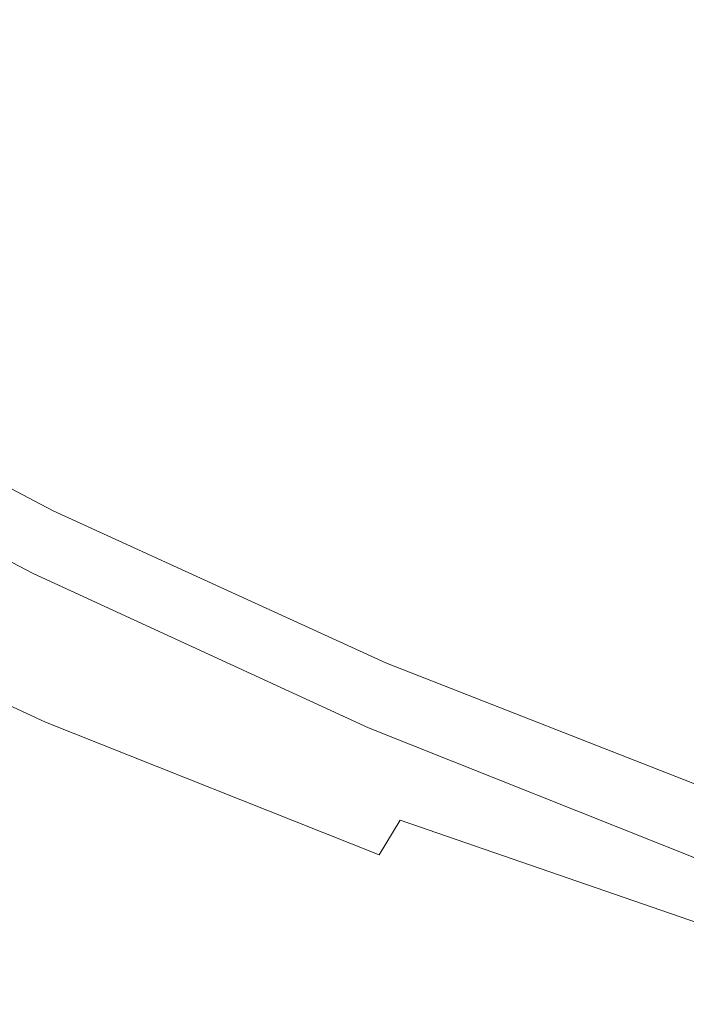
# Model space of a CAD drawing. Extents: x -185 to 185, y -481 to -1.
# Drawn here: x -82 to -69, y -470 to -450 of the extents above; entities that cross this region are included whole.
import ezdxf

# ---------------------------------------------------------------- set-up
doc = ezdxf.new("R2010")
doc.units = 0
doc.header["$MEASUREMENT"] = 0
doc.layers.add('CERAMIKA', color=254, linetype='Continuous')
doc.layers.add('DESKA', color=7, linetype='Continuous')

msp = doc.modelspace()

# ---------------------------------------------------------------- linework, layer by layer
at = {"layer": 'CERAMIKA', "lineweight": 0}
for points, invisible_edges in [([(-78.535, -447.364, 368.034), (-84.758, -444.027, 368.034), (-87.31, -447.148, 368.169), (-80.9, -450.565, 368.169)], 15), ([(-70.102, -446.854, 367.786), (-76.061, -444.012, 367.786), (-78.535, -447.364, 368.034), (-72.382, -450.272, 368.034)], 15), ([(-79.668, -450.319, 271.571), (-86.439, -447.226, 271.571), (-86.219, -446.082, 266.313), (-79.465, -449.167, 266.313)], 15), ([(-79.23, -447.833, 260.412), (-78.954, -446.27, 253.675), (-72.305, -448.913, 253.675), (-72.558, -450.485, 260.412)], 15), ([(-70.102, -446.854, 367.786), (-72.382, -450.272, 368.034), (-66.286, -452.796, 368.034), (-64.197, -449.324, 367.786)], 15), ([(-80.9, -450.565, 368.169), (-87.31, -447.148, 368.169), (-89.637, -449.992, 368.167), (-83.056, -453.479, 368.167)], 15), ([(-79.846, -451.337, 276.376), (-86.632, -448.237, 276.376), (-86.439, -447.226, 271.571), (-79.668, -450.319, 271.571)], 15), ([(-72.008, -447.065, 245.912), (-65.431, -449.331, 245.912), (-65.702, -451.188, 253.675), (-72.305, -448.913, 253.675)], 15), ([(-72.382, -450.272, 368.034), (-78.535, -447.364, 368.034), (-80.9, -450.565, 368.169), (-74.562, -453.536, 368.169)], 15), ([(-79.465, -449.167, 266.313), (-79.23, -447.833, 260.412), (-72.558, -450.485, 260.412), (-72.773, -451.827, 266.313)], 15), ([(-79.846, -451.337, 276.376), (-80.009, -452.265, 280.921), (-86.808, -449.159, 280.921), (-86.632, -448.237, 276.376)], 15), ([(-72.558, -450.485, 260.412), (-72.305, -448.913, 253.675), (-65.702, -451.188, 253.675), (-65.931, -452.768, 260.412)], 15), ([(-80.009, -452.265, 280.921), (-80.163, -453.152, 285.399), (-86.976, -450.039, 285.399), (-86.808, -449.159, 280.921)], 15), ([(-79.668, -450.319, 271.571), (-79.465, -449.167, 266.313), (-72.773, -451.827, 266.313), (-72.959, -452.987, 271.571)], 15), ([(-80.163, -453.152, 285.399), (-80.318, -454.042, 289.999), (-87.144, -450.923, 289.999), (-86.976, -450.039, 285.399)], 15), ([(-72.382, -450.272, 368.034), (-74.562, -453.536, 368.169), (-68.282, -456.11, 368.169), (-66.286, -452.796, 368.034)], 15), ([(-79.846, -451.337, 276.376), (-79.668, -450.319, 271.571), (-72.959, -452.987, 271.571), (-73.122, -454.01, 276.376)], 15), ([(-72.773, -451.827, 266.313), (-72.558, -450.485, 260.412), (-65.931, -452.768, 260.412), (-66.127, -454.117, 266.313)], 15), ([(-74.562, -453.536, 368.169), (-80.9, -450.565, 368.169), (-83.056, -453.479, 368.167), (-76.55, -456.507, 368.167)], 15), ([(-80.318, -454.042, 289.999), (-80.482, -454.983, 294.916), (-87.322, -451.858, 294.916), (-87.144, -450.923, 289.999)], 15), ([(-79.846, -451.337, 276.376), (-73.122, -454.01, 276.376), (-73.271, -454.944, 280.921), (-80.009, -452.265, 280.921)], 15), ([(-80.663, -456.021, 300.339), (-87.518, -452.889, 300.339), (-87.322, -451.858, 294.916), (-80.482, -454.983, 294.916)], 15), ([(-72.959, -452.987, 271.571), (-72.773, -451.827, 266.313), (-66.127, -454.117, 266.313), (-66.295, -455.282, 271.571)], 15), ([(-80.009, -452.265, 280.921), (-73.271, -454.944, 280.921), (-73.412, -455.835, 285.399), (-80.163, -453.152, 285.399)], 15), ([(-80.854, -457.122, 306.121), (-87.726, -453.983, 306.121), (-87.518, -452.889, 300.339), (-80.663, -456.021, 300.339)], 15), ([(-73.122, -454.01, 276.376), (-72.959, -452.987, 271.571), (-66.295, -455.282, 271.571), (-66.444, -456.31, 276.376)], 15), ([(-80.163, -453.152, 285.399), (-73.412, -455.835, 285.399), (-73.554, -456.731, 289.999), (-80.318, -454.042, 289.999)], 15), ([(-76.55, -456.507, 368.167), (-83.056, -453.479, 368.167), (-84.902, -455.973, 368.001), (-78.251, -459.051, 368.001)], 15), ([(-74.562, -453.536, 368.169), (-76.55, -456.507, 368.167), (-70.102, -459.128, 368.167), (-68.282, -456.11, 368.169)], 15), ([(-81.051, -458.254, 312.117), (-87.94, -455.106, 312.117), (-87.726, -453.983, 306.121), (-80.854, -457.122, 306.121)], 15), ([(-80.318, -454.042, 289.999), (-73.554, -456.731, 289.999), (-73.704, -457.677, 294.916), (-80.482, -454.983, 294.916)], 15), ([(-73.122, -454.01, 276.376), (-66.444, -456.31, 276.376), (-66.579, -457.249, 280.921), (-73.271, -454.944, 280.921)], 15), ([(-73.271, -454.944, 280.921), (-66.579, -457.249, 280.921), (-66.708, -458.145, 285.399), (-73.412, -455.835, 285.399)], 15), ([(-81.247, -459.38, 318.178), (-88.152, -456.225, 318.178), (-87.94, -455.106, 312.117), (-81.051, -458.254, 312.117)], 15), ([(-80.663, -456.021, 300.339), (-80.482, -454.983, 294.916), (-73.704, -457.677, 294.916), (-73.87, -458.721, 300.339)], 15), ([(-79.575, -461.029, 367.644), (-78.251, -459.051, 368.001), (-84.902, -455.973, 368.001), (-86.338, -457.913, 367.644)], 15), ([(-73.412, -455.835, 285.399), (-66.708, -458.145, 285.399), (-66.836, -459.045, 289.999), (-73.554, -456.731, 289.999)], 15), ([(-80.854, -457.122, 306.121), (-80.663, -456.021, 300.339), (-73.87, -458.721, 300.339), (-74.045, -459.828, 306.121)], 15), ([(-68.282, -456.11, 368.169), (-70.102, -459.128, 368.167), (-63.7, -461.39, 368.167), (-62.046, -458.336, 368.169)], 15), ([(-81.247, -459.38, 318.178), (-81.437, -460.47, 324.157), (-88.358, -457.308, 324.157), (-88.152, -456.225, 318.178)], 15), ([(-76.55, -456.507, 368.167), (-78.251, -459.051, 368.001), (-71.661, -461.71, 368.001), (-70.102, -459.128, 368.167)], 15), ([(-73.554, -456.731, 289.999), (-66.836, -459.045, 289.999), (-66.973, -459.996, 294.916), (-73.704, -457.677, 294.916)], 15), ([(-81.051, -458.254, 312.117), (-80.854, -457.122, 306.121), (-74.045, -459.828, 306.121), (-74.225, -460.967, 312.117)], 15), ([(-81.437, -460.47, 324.157), (-81.614, -461.489, 329.906), (-88.55, -458.319, 329.906), (-88.358, -457.308, 324.157)], 15), ([(-73.87, -458.721, 300.339), (-73.704, -457.677, 294.916), (-66.973, -459.996, 294.916), (-67.123, -461.045, 300.339)], 15), ([(-80.568, -462.513, 367.109), (-79.575, -461.029, 367.644), (-86.338, -457.913, 367.644), (-87.415, -459.367, 367.109)], 15), ([(-81.614, -461.489, 329.906), (-81.773, -462.402, 335.28), (-88.723, -459.227, 335.28), (-88.55, -458.319, 329.906)], 15), ([(-81.247, -459.38, 318.178), (-81.051, -458.254, 312.117), (-74.225, -460.967, 312.117), (-74.405, -462.1, 318.178)], 15), ([(-74.045, -459.828, 306.121), (-73.87, -458.721, 300.339), (-67.123, -461.045, 300.339), (-67.282, -462.158, 306.121)], 15), ([(-81.773, -462.402, 335.28), (-81.908, -463.177, 340.13), (-88.869, -459.996, 340.13), (-88.723, -459.227, 335.28)], 15), ([(-79.575, -461.029, 367.644), (-72.873, -463.719, 367.644), (-71.661, -461.71, 368.001), (-78.251, -459.051, 368.001)], 15), ([(-70.102, -459.128, 368.167), (-71.661, -461.71, 368.001), (-65.116, -464.006, 368.001), (-63.7, -461.39, 368.167)], 15), ([(-81.277, -463.572, 366.406), (-80.568, -462.513, 367.109), (-87.415, -459.367, 367.109), (-88.185, -460.407, 366.406)], 15), ([(-81.247, -459.38, 318.178), (-74.405, -462.1, 318.178), (-74.578, -463.196, 324.157), (-81.437, -460.47, 324.157)], 15), ([(-74.225, -460.967, 312.117), (-74.045, -459.828, 306.121), (-67.282, -462.158, 306.121), (-67.446, -463.302, 312.117)], 15), ([(-82.013, -463.78, 344.308), (-88.983, -460.596, 344.308), (-88.869, -459.996, 340.13), (-81.908, -463.177, 340.13)], 15), ([(-81.75, -464.279, 365.545), (-81.277, -463.572, 366.406), (-88.185, -460.407, 366.406), (-88.697, -461.1, 365.545)], 7), ([(-82.091, -464.232, 347.887), (-89.068, -461.044, 347.887), (-88.983, -460.596, 344.308), (-82.013, -463.78, 344.308)], 15), ([(-81.437, -460.47, 324.157), (-74.578, -463.196, 324.157), (-74.741, -464.22, 329.906), (-81.614, -461.489, 329.906)], 15), ([(-82.147, -464.555, 350.938), (-89.129, -461.365, 350.938), (-89.068, -461.044, 347.887), (-82.091, -464.232, 347.887)], 15), ([(-80.568, -462.513, 367.109), (-73.782, -465.226, 367.109), (-72.873, -463.719, 367.644), (-79.575, -461.029, 367.644)], 15), ([(-74.405, -462.1, 318.178), (-74.225, -460.967, 312.117), (-67.446, -463.302, 312.117), (-67.609, -464.441, 318.178)], 15), ([(-81.75, -464.279, 365.545), (-88.697, -461.1, 365.545), (-89.005, -461.516, 364.538), (-82.033, -464.703, 364.538)], 15), ([(-82.185, -464.77, 353.532), (-89.17, -461.579, 353.532), (-89.129, -461.365, 350.938), (-82.147, -464.555, 350.938)], 15), ([(-82.185, -464.77, 353.532), (-82.207, -464.899, 355.738), (-89.194, -461.707, 355.738), (-89.17, -461.579, 353.532)], 15), ([(-82.033, -464.703, 364.538), (-89.005, -461.516, 364.538), (-89.159, -461.723, 363.398), (-82.175, -464.915, 363.398)], 15), ([(-81.614, -461.489, 329.906), (-74.741, -464.22, 329.906), (-74.886, -465.139, 335.28), (-81.773, -462.402, 335.28)], 15), ([(-82.175, -464.915, 363.398), (-89.159, -461.723, 363.398), (-89.21, -461.793, 362.134), (-82.222, -464.986, 362.134)], 15), ([(-82.219, -464.964, 357.631), (-82.222, -464.986, 359.28), (-89.21, -461.793, 359.28), (-89.206, -461.771, 357.631)], 15), ([(-82.222, -464.986, 362.134), (-89.21, -461.793, 362.134), (-89.21, -461.793, 360.757), (-82.222, -464.986, 360.757)], 15), ([(-82.222, -464.986, 359.28), (-82.222, -464.986, 360.757), (-89.21, -461.793, 360.757), (-89.21, -461.793, 359.28)], 15), ([(-82.207, -464.899, 355.738), (-82.219, -464.964, 357.631), (-89.206, -461.771, 357.631), (-89.194, -461.707, 355.738)], 15), ([(-72.873, -463.719, 367.644), (-66.217, -466.04, 367.644), (-65.116, -464.006, 368.001), (-71.661, -461.71, 368.001)], 15), ([(-74.405, -462.1, 318.178), (-67.609, -464.441, 318.178), (-67.767, -465.542, 324.157), (-74.578, -463.196, 324.157)], 15), ([(-81.773, -462.402, 335.28), (-74.886, -465.139, 335.28), (-75.01, -465.919, 340.13), (-81.908, -463.177, 340.13)], 15), ([(-81.277, -463.572, 366.406), (-74.432, -466.303, 366.406), (-73.782, -465.226, 367.109), (-80.568, -462.513, 367.109)], 15), ([(-82.013, -463.78, 344.308), (-81.908, -463.177, 340.13), (-75.01, -465.919, 340.13), (-75.106, -466.525, 344.308)], 15), ([(-74.578, -463.196, 324.157), (-67.767, -465.542, 324.157), (-67.914, -466.572, 329.906), (-74.741, -464.22, 329.906)], 15), ([(-81.75, -464.279, 365.545), (-74.865, -467.02, 365.545), (-74.432, -466.303, 366.406), (-81.277, -463.572, 366.406)], 12), ([(-82.091, -464.232, 347.887), (-82.013, -463.78, 344.308), (-75.106, -466.525, 344.308), (-75.178, -466.98, 347.887)], 15), ([(-73.782, -465.226, 367.109), (-67.044, -467.564, 367.109), (-66.217, -466.04, 367.644), (-72.873, -463.719, 367.644)], 15), ([(-82.147, -464.555, 350.938), (-82.091, -464.232, 347.887), (-75.178, -466.98, 347.887), (-75.229, -467.304, 350.938)], 15), ([(-81.75, -464.279, 365.545), (-82.033, -464.703, 364.538), (-75.125, -467.45, 364.538), (-74.865, -467.02, 365.545)], 15), ([(-74.741, -464.22, 329.906), (-67.914, -466.572, 329.906), (-68.047, -467.495, 335.28), (-74.886, -465.139, 335.28)], 15), ([(-82.185, -464.77, 353.532), (-82.147, -464.555, 350.938), (-75.229, -467.304, 350.938), (-75.263, -467.521, 353.532)], 15), ([(-82.033, -464.703, 364.538), (-82.175, -464.915, 363.398), (-75.254, -467.666, 363.398), (-75.125, -467.45, 364.538)], 15), ([(-82.175, -464.915, 363.398), (-82.222, -464.986, 362.134), (-75.298, -467.737, 362.134), (-75.254, -467.666, 363.398)], 15), ([(-82.207, -464.899, 355.738), (-75.284, -467.651, 355.738), (-75.294, -467.716, 357.631), (-82.219, -464.964, 357.631)], 15), ([(-82.185, -464.77, 353.532), (-75.263, -467.521, 353.532), (-75.284, -467.651, 355.738), (-82.207, -464.899, 355.738)], 15), ([(-82.219, -464.964, 357.631), (-75.294, -467.716, 357.631), (-75.298, -467.737, 359.28), (-82.222, -464.986, 359.28)], 15), ([(-82.222, -464.986, 362.134), (-82.222, -464.986, 360.757), (-75.298, -467.737, 360.757), (-75.298, -467.737, 362.134)], 15), ([(-82.222, -464.986, 359.28), (-75.298, -467.737, 359.28), (-75.298, -467.737, 360.757), (-82.222, -464.986, 360.757)], 15), ([(-74.886, -465.139, 335.28), (-68.047, -467.495, 335.28), (-68.159, -468.279, 340.13), (-75.01, -465.919, 340.13)], 15), ([(-74.432, -466.303, 366.406), (-67.634, -468.654, 366.406), (-67.044, -467.564, 367.109), (-73.782, -465.226, 367.109)], 15), ([(-75.106, -466.525, 344.308), (-75.01, -465.919, 340.13), (-68.159, -468.279, 340.13), (-68.246, -468.889, 344.308)], 15), ([(-74.865, -467.02, 365.545), (-68.027, -469.381, 365.545), (-67.634, -468.654, 366.406), (-74.432, -466.303, 366.406)], 11), ([(-75.178, -466.98, 347.887), (-75.106, -466.525, 344.308), (-68.246, -468.889, 344.308), (-68.311, -469.345, 347.887)], 15), ([(-75.229, -467.304, 350.938), (-75.178, -466.98, 347.887), (-68.311, -469.345, 347.887), (-68.358, -469.672, 350.938)], 15), ([(-74.865, -467.02, 365.545), (-75.125, -467.45, 364.538), (-68.263, -469.816, 364.538), (-68.027, -469.381, 365.545)], 15), ([(-75.263, -467.521, 353.532), (-75.229, -467.304, 350.938), (-68.358, -469.672, 350.938), (-68.389, -469.889, 353.532)], 15), ([(-75.263, -467.521, 353.532), (-68.389, -469.889, 353.532), (-68.408, -470.02, 355.738), (-75.284, -467.651, 355.738)], 15), ([(-75.125, -467.45, 364.538), (-75.254, -467.666, 363.398), (-68.381, -470.034, 363.398), (-68.263, -469.816, 364.538)], 15), ([(-75.254, -467.666, 363.398), (-75.298, -467.737, 362.134), (-68.42, -470.107, 362.134), (-68.381, -470.034, 363.398)], 15), ([(-75.294, -467.716, 357.631), (-68.417, -470.085, 357.631), (-68.42, -470.107, 359.28), (-75.298, -467.737, 359.28)], 15), ([(-75.298, -467.737, 362.134), (-75.298, -467.737, 360.757), (-68.42, -470.107, 360.757), (-68.42, -470.107, 362.134)], 15), ([(-75.298, -467.737, 359.28), (-68.42, -470.107, 359.28), (-68.42, -470.107, 360.757), (-75.298, -467.737, 360.757)], 15), ([(-75.284, -467.651, 355.738), (-68.408, -470.02, 355.738), (-68.417, -470.085, 357.631), (-75.294, -467.716, 357.631)], 15)]:
    msp.add_3dface(points, dxfattribs=dict(at, invisible_edges=invisible_edges))
at = {"layer": 'DESKA', "lineweight": 0}
for points, invisible_edges in [([(-78.392, -449.903, 369.023), (-84.931, -446.248, 369.023), (-82.492, -439.483, 368.855), (-76.221, -443.116, 368.855)], 15), ([(-78.302, -447.698, 413.005), (-71.717, -450.506, 413.005), (-69.697, -442.172, 413.161), (-76.078, -439.589, 413.161)], 15), ([(-71.717, -450.506, 413.005), (-65.114, -452.698, 413.005), (-63.259, -444.036, 413.161), (-69.697, -442.172, 413.161)], 15), ([(-78.392, -449.903, 369.023), (-76.221, -443.116, 368.855), (-69.842, -445.75, 368.855), (-71.808, -452.742, 369.023)], 15), ([(-79.891, -453.491, 412.811), (-78.302, -447.698, 413.005), (-84.84, -444.011, 413.005), (-86.622, -449.802, 412.811)], 15), ([(-71.808, -452.742, 369.023), (-69.842, -445.75, 368.855), (-63.408, -447.716, 368.855), (-65.208, -454.999, 369.023)], 15), ([(-79.942, -454.75, 369.342), (-86.673, -451.08, 369.342), (-84.931, -446.248, 369.023), (-78.392, -449.903, 369.023)], 15), ([(-79.891, -453.491, 412.811), (-73.16, -456.459, 412.811), (-71.717, -450.506, 413.005), (-78.302, -447.698, 413.005)], 15), ([(-80.95, -457.353, 412.578), (-79.891, -453.491, 412.811), (-86.622, -449.802, 412.811), (-87.809, -453.662, 412.578)], 15), ([(-79.942, -454.75, 369.342), (-78.392, -449.903, 369.023), (-71.808, -452.742, 369.023), (-73.212, -457.737, 369.342)], 15), ([(-73.16, -456.459, 412.811), (-66.44, -458.886, 412.811), (-65.114, -452.698, 413.005), (-71.717, -450.506, 413.005)], 15), ([(-80.975, -457.982, 369.878), (-87.835, -454.301, 369.878), (-86.673, -451.08, 369.342), (-79.942, -454.75, 369.342)], 15), ([(-73.212, -457.737, 369.342), (-71.808, -452.742, 369.023), (-65.208, -454.999, 369.023), (-66.493, -460.2, 369.342)], 15), ([(-80.95, -457.353, 412.578), (-74.122, -460.428, 412.578), (-73.16, -456.459, 412.811), (-79.891, -453.491, 412.811)], 15), ([(-80.95, -457.353, 412.578), (-87.809, -453.662, 412.578), (-88.522, -455.978, 412.299), (-81.585, -459.669, 412.299)], 15), ([(-80.975, -457.982, 369.878), (-81.595, -459.921, 370.698), (-88.532, -456.234, 370.698), (-87.835, -454.301, 369.878)], 13), ([(-80.975, -457.982, 369.878), (-79.942, -454.75, 369.342), (-73.212, -457.737, 369.342), (-74.148, -461.067, 369.878)], 15), ([(-81.585, -459.669, 412.299), (-88.522, -455.978, 412.299), (-88.878, -457.136, 411.972), (-81.903, -460.828, 411.972)], 15), ([(-81.595, -459.921, 370.698), (-81.905, -460.891, 371.868), (-88.881, -457.2, 371.868), (-88.532, -456.234, 370.698)], 15), ([(-74.122, -460.428, 412.578), (-67.323, -463.011, 412.578), (-66.44, -458.886, 412.811), (-73.16, -456.459, 412.811)], 15), ([(-81.903, -460.828, 411.972), (-88.878, -457.136, 411.972), (-88.997, -457.522, 411.591), (-82.009, -461.214, 411.591)], 11), ([(-81.905, -460.891, 371.868), (-82.009, -461.214, 373.454), (-88.997, -457.522, 373.454), (-88.881, -457.2, 371.868)], 15), ([(-80.95, -457.353, 412.578), (-81.585, -459.669, 412.299), (-74.699, -462.809, 412.299), (-74.122, -460.428, 412.578)], 15), ([(-82.009, -461.214, 411.591), (-88.997, -457.522, 411.591), (-88.997, -457.522, 411.152), (-82.009, -461.214, 411.152)], 15), ([(-82.009, -461.214, 408.261), (-88.997, -457.522, 408.261), (-88.997, -457.522, 406.993), (-82.009, -461.214, 406.993)], 15), ([(-82.009, -461.214, 406.993), (-88.997, -457.522, 406.993), (-88.997, -457.522, 405.404), (-82.009, -461.214, 405.404)], 15), ([(-82.009, -461.214, 405.404), (-88.997, -457.522, 405.404), (-88.997, -457.522, 403.441), (-82.009, -461.214, 403.441)], 15), ([(-82.009, -461.214, 403.441), (-88.997, -457.522, 403.441), (-88.997, -457.522, 401.052), (-82.009, -461.214, 401.052)], 15), ([(-82.009, -461.214, 408.261), (-82.009, -461.214, 409.258), (-88.997, -457.522, 409.258), (-88.997, -457.522, 408.261)], 15), ([(-82.009, -461.214, 409.258), (-82.009, -461.214, 410.038), (-88.997, -457.522, 410.038), (-88.997, -457.522, 409.258)], 15), ([(-82.009, -461.214, 410.038), (-82.009, -461.214, 410.652), (-88.997, -457.522, 410.652), (-88.997, -457.522, 410.038)], 15), ([(-82.009, -461.214, 410.652), (-82.009, -461.214, 411.152), (-88.997, -457.522, 411.152), (-88.997, -457.522, 410.652)], 15), ([(-82.009, -461.214, 373.454), (-82.009, -461.214, 375.523), (-88.997, -457.522, 375.523), (-88.997, -457.522, 373.454)], 15), ([(-82.009, -461.214, 388.003), (-88.997, -457.522, 388.003), (-88.997, -457.522, 384.509), (-82.009, -461.214, 384.509)], 15), ([(-82.009, -461.214, 384.509), (-88.997, -457.522, 384.509), (-88.997, -457.522, 381.179), (-82.009, -461.214, 381.179)], 15), ([(-82.009, -461.214, 381.179), (-88.997, -457.522, 381.179), (-88.997, -457.522, 378.141), (-82.009, -461.214, 378.141)], 15), ([(-82.009, -461.214, 378.141), (-88.997, -457.522, 378.141), (-88.997, -457.522, 375.523), (-82.009, -461.214, 375.523)], 15), ([(-82.009, -461.214, 388.003), (-82.009, -461.214, 391.533), (-88.997, -457.522, 391.533), (-88.997, -457.522, 388.003)], 15), ([(-82.009, -461.214, 391.533), (-82.009, -461.214, 394.97), (-88.997, -457.522, 394.97), (-88.997, -457.522, 391.533)], 15), ([(-82.009, -461.214, 394.97), (-82.009, -461.214, 398.186), (-88.997, -457.522, 398.186), (-88.997, -457.522, 394.97)], 15), ([(-82.009, -461.214, 398.186), (-82.009, -461.214, 401.052), (-88.997, -457.522, 401.052), (-88.997, -457.522, 398.186)], 15), ([(-74.148, -461.067, 369.878), (-73.212, -457.737, 369.342), (-66.493, -460.2, 369.342), (-67.35, -463.668, 369.878)], 15), ([(-80.975, -457.982, 369.878), (-74.148, -461.067, 369.878), (-74.71, -463.064, 370.698), (-81.595, -459.921, 370.698)], 11), ([(-81.585, -459.669, 412.299), (-81.903, -460.828, 411.972), (-74.988, -464, 411.972), (-74.699, -462.809, 412.299)], 15), ([(-81.595, -459.921, 370.698), (-74.71, -463.064, 370.698), (-74.99, -464.063, 371.868), (-81.905, -460.891, 371.868)], 15), ([(-74.122, -460.428, 412.578), (-74.699, -462.809, 412.299), (-67.853, -465.486, 412.299), (-67.323, -463.011, 412.578)], 15), ([(-81.903, -460.828, 411.972), (-82.009, -461.214, 411.591), (-75.084, -464.396, 411.591), (-74.988, -464, 411.972)], 13), ([(-81.905, -460.891, 371.868), (-74.99, -464.063, 371.868), (-75.084, -464.396, 373.454), (-82.009, -461.214, 373.454)], 15), ([(-82.009, -461.214, 411.591), (-82.009, -461.214, 411.152), (-75.084, -464.396, 411.152), (-75.084, -464.396, 411.591)], 15), ([(-82.009, -461.214, 408.261), (-75.084, -464.396, 408.261), (-75.084, -464.396, 409.258), (-82.009, -461.214, 409.258)], 15), ([(-82.009, -461.214, 409.258), (-75.084, -464.396, 409.258), (-75.084, -464.396, 410.038), (-82.009, -461.214, 410.038)], 15), ([(-82.009, -461.214, 410.038), (-75.084, -464.396, 410.038), (-75.084, -464.396, 410.652), (-82.009, -461.214, 410.652)], 15), ([(-82.009, -461.214, 410.652), (-75.084, -464.396, 410.652), (-75.084, -464.396, 411.152), (-82.009, -461.214, 411.152)], 15), ([(-82.009, -461.214, 408.261), (-82.009, -461.214, 406.993), (-75.084, -464.396, 406.993), (-75.084, -464.396, 408.261)], 15), ([(-82.009, -461.214, 406.993), (-82.009, -461.214, 405.404), (-75.084, -464.396, 405.404), (-75.084, -464.396, 406.993)], 15), ([(-82.009, -461.214, 405.404), (-82.009, -461.214, 403.441), (-75.084, -464.396, 403.441), (-75.084, -464.396, 405.404)], 15), ([(-82.009, -461.214, 403.441), (-82.009, -461.214, 401.052), (-75.084, -464.396, 401.052), (-75.084, -464.396, 403.441)], 15), ([(-82.009, -461.214, 373.454), (-75.084, -464.396, 373.454), (-75.084, -464.396, 375.523), (-82.009, -461.214, 375.523)], 15), ([(-82.009, -461.214, 388.003), (-75.084, -464.396, 388.003), (-75.084, -464.396, 391.533), (-82.009, -461.214, 391.533)], 15), ([(-82.009, -461.214, 391.533), (-75.084, -464.396, 391.533), (-75.084, -464.396, 394.97), (-82.009, -461.214, 394.97)], 15), ([(-82.009, -461.214, 394.97), (-75.084, -464.396, 394.97), (-75.084, -464.396, 398.186), (-82.009, -461.214, 398.186)], 15), ([(-82.009, -461.214, 398.186), (-75.084, -464.396, 398.186), (-75.084, -464.396, 401.052), (-82.009, -461.214, 401.052)], 15), ([(-82.009, -461.214, 388.003), (-82.009, -461.214, 384.509), (-75.084, -464.396, 384.509), (-75.084, -464.396, 388.003)], 15), ([(-82.009, -461.214, 384.509), (-82.009, -461.214, 381.179), (-75.084, -464.396, 381.179), (-75.084, -464.396, 384.509)], 15), ([(-82.009, -461.214, 381.179), (-82.009, -461.214, 378.141), (-75.084, -464.396, 378.141), (-75.084, -464.396, 381.179)], 15), ([(-82.009, -461.214, 378.141), (-82.009, -461.214, 375.523), (-75.084, -464.396, 375.523), (-75.084, -464.396, 378.141)], 15), ([(-74.148, -461.067, 369.878), (-67.35, -463.668, 369.878), (-67.864, -465.749, 370.698), (-74.71, -463.064, 370.698)], 11), ([(-74.699, -462.809, 412.299), (-74.988, -464, 411.972), (-68.118, -466.724, 411.972), (-67.853, -465.486, 412.299)], 15), ([(-74.71, -463.064, 370.698), (-67.864, -465.749, 370.698), (-68.121, -466.789, 371.868), (-74.99, -464.063, 371.868)], 15), ([(-74.988, -464, 411.972), (-75.084, -464.396, 411.591), (-68.207, -467.136, 411.591), (-68.118, -466.724, 411.972)], 13), ([(-74.99, -464.063, 371.868), (-68.121, -466.789, 371.868), (-68.207, -467.136, 373.454), (-75.084, -464.396, 373.454)], 15), ([(-75.084, -464.396, 411.591), (-75.084, -464.396, 411.152), (-68.207, -467.136, 411.152), (-68.207, -467.136, 411.591)], 15), ([(-75.084, -464.396, 408.261), (-68.207, -467.136, 408.261), (-68.207, -467.136, 409.258), (-75.084, -464.396, 409.258)], 15), ([(-75.084, -464.396, 409.258), (-68.207, -467.136, 409.258), (-68.207, -467.136, 410.038), (-75.084, -464.396, 410.038)], 15), ([(-75.084, -464.396, 410.038), (-68.207, -467.136, 410.038), (-68.207, -467.136, 410.652), (-75.084, -464.396, 410.652)], 15), ([(-75.084, -464.396, 410.652), (-68.207, -467.136, 410.652), (-68.207, -467.136, 411.152), (-75.084, -464.396, 411.152)], 15), ([(-75.084, -464.396, 408.261), (-75.084, -464.396, 406.993), (-68.207, -467.136, 406.993), (-68.207, -467.136, 408.261)], 15), ([(-75.084, -464.396, 406.993), (-75.084, -464.396, 405.404), (-68.207, -467.136, 405.404), (-68.207, -467.136, 406.993)], 15), ([(-75.084, -464.396, 405.404), (-75.084, -464.396, 403.441), (-68.207, -467.136, 403.441), (-68.207, -467.136, 405.404)], 15), ([(-75.084, -464.396, 403.441), (-75.084, -464.396, 401.052), (-68.207, -467.136, 401.052), (-68.207, -467.136, 403.441)], 15), ([(-75.084, -464.396, 373.454), (-68.207, -467.136, 373.454), (-68.207, -467.136, 375.523), (-75.084, -464.396, 375.523)], 15), ([(-75.084, -464.396, 388.003), (-68.207, -467.136, 388.003), (-68.207, -467.136, 391.533), (-75.084, -464.396, 391.533)], 15), ([(-75.084, -464.396, 391.533), (-68.207, -467.136, 391.533), (-68.207, -467.136, 394.97), (-75.084, -464.396, 394.97)], 15), ([(-75.084, -464.396, 394.97), (-68.207, -467.136, 394.97), (-68.207, -467.136, 398.186), (-75.084, -464.396, 398.186)], 15), ([(-75.084, -464.396, 398.186), (-68.207, -467.136, 398.186), (-68.207, -467.136, 401.052), (-75.084, -464.396, 401.052)], 15), ([(-75.084, -464.396, 388.003), (-75.084, -464.396, 384.509), (-68.207, -467.136, 384.509), (-68.207, -467.136, 388.003)], 15), ([(-75.084, -464.396, 384.509), (-75.084, -464.396, 381.179), (-68.207, -467.136, 381.179), (-68.207, -467.136, 384.509)], 15), ([(-75.084, -464.396, 381.179), (-75.084, -464.396, 378.141), (-68.207, -467.136, 378.141), (-68.207, -467.136, 381.179)], 15), ([(-75.084, -464.396, 378.141), (-75.084, -464.396, 375.523), (-68.207, -467.136, 375.523), (-68.207, -467.136, 378.141)], 15)]:
    msp.add_3dface(points, dxfattribs=dict(at, invisible_edges=invisible_edges))

doc.saveas('drawing.dxf')
